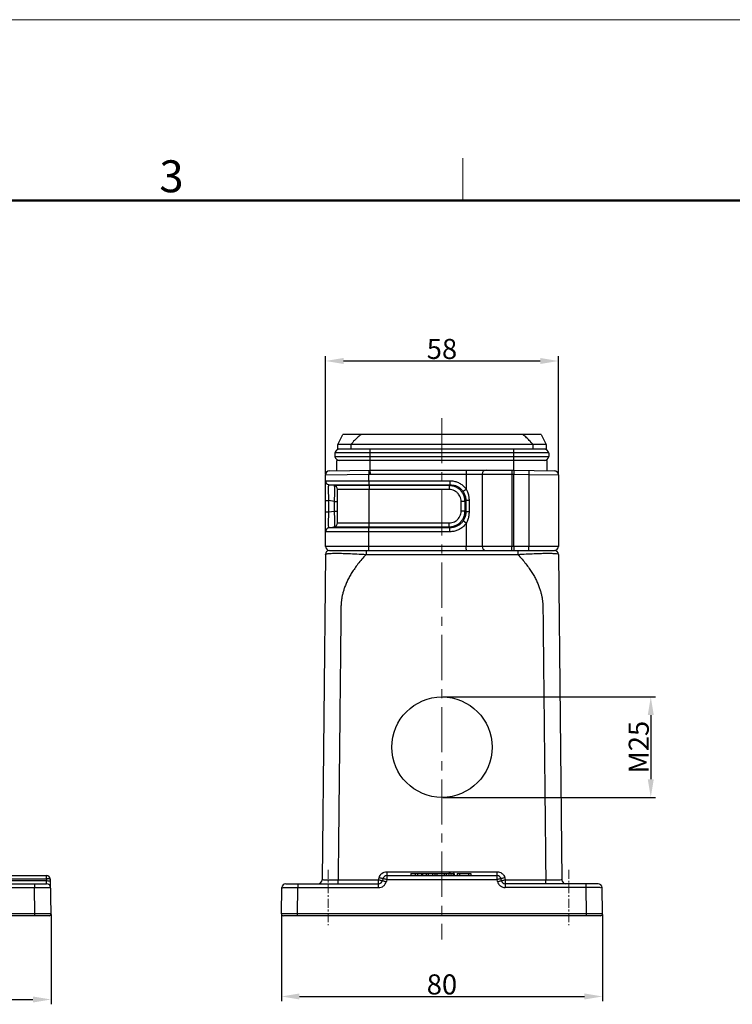
# Model space of a CAD drawing. Units: millimetres. Extents: x 1295 to 2186, y 588 to 1218.
# Drawn here: x 1630 to 1808, y 973 to 1218 of the extents above; entities that cross this region are included whole.
import ezdxf

# ---------------------------------------------------------------- set-up
doc = ezdxf.new("R2010")
doc.units = ezdxf.units.MM
doc.header["$LTSCALE"] = 3
doc.header["$PDMODE"] = 3
doc.header["$PDSIZE"] = 8
doc.linetypes.add('CENTER', pattern=[0.6, 0.375, -0.075, 0.075, -0.075])
doc.layers.get('0').update_dxf_attribs({"linetype": 'CONTINUOUS', "lineweight": 30})
doc.layers.get('Defpoints').update_dxf_attribs({"linetype": 'CONTINUOUS'})
for name, color, linetype, lineweight in [('Cen', 1, 'CENTER', 15), ('Dim', 3, 'CONTINUOUS', 15), ('图框', 7, 'CONTINUOUS', 20)]:
    doc.layers.add(name, color=color, linetype=linetype, lineweight=lineweight)
doc.styles.add('Romans字体', font='romans.shx', dxfattribs={"width": 0.75})
doc.dimstyles.new('01', dxfattribs={"dimtxt": 5, "dimasz": 4.5, "dimexe": 1.2, "dimexo": 0.2, "dimgap": 0.5, "dimtad": 1, "dimdsep": 46, "dimtxsty": 'Romans字体', "dimcen": 0, "dimclrd": 1, "dimclre": 6, "dimclrt": 4, "dimazin": 2, "dimtfac": 1, "dimtofl": 0, "dimtmove": 0, "dimatfit": 3, "dimfxl": 1, "dimtolj": 1, "dimtzin": 0, "dimarcsym": 0})

# ---------------------------------------------------------------- blocks, each defined once
blk = doc.blocks.new('A4图框-NEW')
at = {"layer": '图框', "color": 1, "lineweight": 18}
blk.add_line((833.413, 690.535), (1130.412, 690.535), dxfattribs=at)
at = {"layer": '图框', "color": 6}
blk.add_line((982.018, 679.035), (982.018, 675.535), dxfattribs=at)
at = {"layer": '图框', "lineweight": 50}
blk.add_line((836.913, 675.535), (1126.929, 675.535), dxfattribs=at)
at = {"layer": '图框', "color": 6, "insert": (956.83, 678.86), "char_height": 2.652, "width": 2.55791, "attachment_point": 1, "style": 'Romans字体'}
blk.add_mtext('3', dxfattribs=at)
blk = doc.blocks.new('*D67')
at = {"layer": 'Defpoints', "color": 0, "transparency": 16777216}
for p in [(1449.09, 995.7), (1638.07, 995.7), (1638.07, 974.35)]:
    blk.add_point(p, dxfattribs=at)
at = {"layer": 'Dim', "color": 6, "lineweight": -2, "transparency": 16777216}
for p, q in [((1449.09, 995.5), (1449.09, 973.15)), ((1638.07, 995.5), (1638.07, 973.15))]:
    blk.add_line(p, q, dxfattribs=at)
at = {"layer": 'Dim', "color": 1, "lineweight": -2, "transparency": 16777216}
blk.add_line((1453.59, 974.35), (1633.57, 974.35), dxfattribs=at)
at = {"layer": 'Dim', "color": 1, "transparency": 16777216}
for points in [[(1453.59, 975.1), (1453.59, 973.6), (1449.09, 974.35)], [(1633.57, 975.1), (1633.57, 973.6), (1638.07, 974.35)]]:
    blk.add_solid(points, dxfattribs=at)
at = {"layer": 'Dim', "color": 4, "transparency": 16777216, "insert": (1543.58, 977.35), "char_height": 5, "attachment_point": 5, "style": 'Romans字体'}
blk.add_mtext('\\A1;189', dxfattribs=at)
blk = doc.blocks.new('*D68')
at = {"layer": 'Defpoints', "color": 0, "transparency": 16777216}
for p in [(1695.44, 995.7), (1775.42, 995.7), (1775.42, 975.1)]:
    blk.add_point(p, dxfattribs=at)
at = {"layer": 'Dim', "color": 6, "lineweight": -2, "transparency": 16777216}
for p, q in [((1695.44, 995.5), (1695.44, 973.9)), ((1775.42, 995.5), (1775.42, 973.9))]:
    blk.add_line(p, q, dxfattribs=at)
at = {"layer": 'Dim', "color": 1, "lineweight": -2, "transparency": 16777216}
blk.add_line((1699.94, 975.1), (1770.92, 975.1), dxfattribs=at)
at = {"layer": 'Dim', "color": 1, "transparency": 16777216}
for points in [[(1699.94, 975.85), (1699.94, 974.35), (1695.44, 975.1)], [(1770.92, 975.85), (1770.92, 974.35), (1775.42, 975.1)]]:
    blk.add_solid(points, dxfattribs=at)
at = {"layer": 'Dim', "color": 4, "transparency": 16777216, "insert": (1735.43, 978.1), "char_height": 5, "attachment_point": 5, "style": 'Romans字体'}
blk.add_mtext('\\A1;80', dxfattribs=at)
blk = doc.blocks.new('*D72')
at = {"layer": 'Defpoints', "color": 0, "transparency": 16777216}
for p in [(1764.43, 1133.36), (1706.43, 1105.01), (1764.43, 1105.01)]:
    blk.add_point(p, dxfattribs=at)
at = {"layer": 'Dim', "color": 6, "lineweight": -2, "transparency": 16777216}
for p, q in [((1706.43, 1105.21), (1706.43, 1134.56)), ((1764.43, 1105.21), (1764.43, 1134.56))]:
    blk.add_line(p, q, dxfattribs=at)
at = {"layer": 'Dim', "color": 1, "lineweight": -2, "transparency": 16777216}
blk.add_line((1710.93, 1133.36), (1759.93, 1133.36), dxfattribs=at)
at = {"layer": 'Dim', "color": 1, "transparency": 16777216}
for points in [[(1710.93, 1134.11), (1710.93, 1132.61), (1706.43, 1133.36)], [(1759.93, 1134.11), (1759.93, 1132.61), (1764.43, 1133.36)]]:
    blk.add_solid(points, dxfattribs=at)
at = {"layer": 'Dim', "color": 4, "transparency": 16777216, "insert": (1735.43, 1136.36), "char_height": 5, "attachment_point": 5, "style": 'Romans字体'}
blk.add_mtext('\\A1;58', dxfattribs=at)
blk = doc.blocks.new('*D73')
at = {"layer": 'Defpoints', "color": 0, "transparency": 16777216}
for p in [(1735.43, 1049.69), (1735.43, 1024.69), (1787.44, 1024.69)]:
    blk.add_point(p, dxfattribs=at)
at = {"layer": 'Dim', "color": 6, "lineweight": -2, "transparency": 16777216}
for p, q in [((1735.63, 1049.69), (1788.64, 1049.69)), ((1735.63, 1024.69), (1788.64, 1024.69))]:
    blk.add_line(p, q, dxfattribs=at)
at = {"layer": 'Dim', "color": 1, "lineweight": -2, "transparency": 16777216}
blk.add_line((1787.44, 1045.19), (1787.44, 1029.19), dxfattribs=at)
at = {"layer": 'Dim', "color": 1, "transparency": 16777216}
for points in [[(1786.69, 1045.19), (1788.19, 1045.19), (1787.44, 1049.69)], [(1786.69, 1029.19), (1788.19, 1029.19), (1787.44, 1024.69)]]:
    blk.add_solid(points, dxfattribs=at)
at = {"layer": 'Dim', "color": 4, "transparency": 16777216, "insert": (1784.44, 1037.19), "char_height": 5, "attachment_point": 5, "rotation": 90, "style": 'Romans字体'}
blk.add_mtext('\\A1;M25', dxfattribs=at)

msp = doc.modelspace()

# ---------------------------------------------------------------- linework, layer by layer
at = {"lineweight": 30}
for p, q in [((1709.47, 1112.588), (1710.73, 1115.088)), ((1760.13, 1115.088), (1710.73, 1115.088)), ((1760.13, 1115.088), (1761.39, 1112.588)), ((1709.47, 1111.388), (1709.47, 1112.588)), ((1761.39, 1112.588), (1709.47, 1112.588)), ((1712.764, 1111.388), (1709.47, 1111.388)), ((1759.83, 1111.394), (1711.03, 1111.394)), ((1712.764, 1112.588), (1712.764, 1111.388)), ((1717.53, 1106.188), (1717.53, 1111.394)), ((1753.33, 1106.188), (1753.33, 1111.394)), ((1758.096, 1112.588), (1758.096, 1111.388)), ((1761.39, 1111.388), (1758.096, 1111.388)), ((1761.39, 1112.588), (1761.39, 1111.388)), ((1762.068, 1110.489), (1708.792, 1110.489)), ((1762.068, 1109.498), (1708.792, 1109.498)), ((1709.28, 1106.044), (1709.28, 1108.588)), ((1761.58, 1108.588), (1709.28, 1108.588)), ((1761.58, 1108.588), (1761.58, 1106.044)), ((1707.413, 1106.011), (1717.53, 1106.188)), ((1717.53, 1106.188), (1753.33, 1106.188)), ((1753.33, 1106.188), (1763.448, 1106.011)), ((1706.43, 1105.011), (1717.238, 1105.183)), ((1706.43, 1087.188), (1706.43, 1105.011)), ((1706.43, 1103.535), (1737.416, 1103.535)), ((1717.238, 1105.183), (1717.522, 1105.188)), ((1717.238, 1103.535), (1717.238, 1105.183)), ((1717.522, 1105.188), (1753.33, 1105.188)), ((1741.5, 1105.188), (1741.5, 1101.384)), ((1745.43, 1105.188), (1745.43, 1087.188)), ((1752.799, 1105.188), (1752.799, 1087.188)), ((1753.33, 1105.188), (1757.061, 1105.123)), ((1753.33, 1087.188), (1753.33, 1105.188)), ((1757.061, 1105.123), (1757.061, 1087.188)), ((1757.061, 1105.123), (1764.43, 1105.011)), ((1764.43, 1105.011), (1764.43, 1087.188)), ((1708.595, 1102.327), (1707.266, 1102.548)), ((1707.266, 1102.548), (1737.43, 1102.548)), ((1737.232, 1102.327), (1708.595, 1102.327)), ((1709.43, 1093.035), (1709.43, 1101.341)), ((1737.247, 1101.341), (1709.43, 1101.341)), ((1717.276, 1102.327), (1717.253, 1102.548)), ((1717.291, 1093.035), (1717.291, 1101.341)), ((1737.43, 1102.548), (1737.232, 1102.327)), ((1741.5, 1101.384), (1740.707, 1100.838)), ((1706.43, 1098.603), (1707.266, 1098.603)), ((1707.266, 1095.773), (1707.266, 1098.603)), ((1708.595, 1098.381), (1707.266, 1098.603)), ((1741.387, 1098.615), (1741.177, 1098.381)), ((1742.187, 1098.615), (1741.387, 1098.615)), ((1741.387, 1098.615), (1741.387, 1095.76)), ((1742.187, 1098.615), (1742.187, 1095.76)), ((1708.595, 1098.381), (1708.595, 1095.994)), ((1708.595, 1098.381), (1709.43, 1098.381)), ((1741.177, 1098.381), (1740.206, 1098.381)), ((1740.206, 1095.994), (1740.206, 1098.381)), ((1741.177, 1095.994), (1741.177, 1098.381)), ((1706.43, 1095.773), (1707.266, 1095.773)), ((1707.266, 1095.773), (1708.595, 1095.994)), ((1708.595, 1095.994), (1709.43, 1095.994)), ((1741.177, 1095.994), (1740.206, 1095.994)), ((1741.177, 1095.994), (1741.387, 1095.76)), ((1742.187, 1095.76), (1741.387, 1095.76)), ((1707.266, 1091.827), (1708.595, 1092.048)), ((1737.43, 1091.827), (1707.266, 1091.827)), ((1708.595, 1092.048), (1737.232, 1092.048)), ((1709.43, 1093.035), (1737.247, 1093.035)), ((1717.253, 1091.827), (1717.276, 1092.048)), ((1737.232, 1092.048), (1737.43, 1091.827)), ((1741.5, 1092.991), (1740.707, 1093.537)), ((1741.5, 1092.991), (1741.5, 1087.188)), ((1737.416, 1090.841), (1706.43, 1090.841)), ((1717.238, 1087.188), (1717.238, 1090.841)), ((1764.43, 1087.188), (1706.43, 1087.188)), ((1753.33, 1087.188), (1753.33, 1086.188)), ((1706.42, 1085.198), (1705.572, 1004.177)), ((1707.42, 1086.188), (1763.43, 1086.188)), ((1716.567, 1086.188), (1716.567, 1085.198)), ((1716.571, 1085.198), (1754.29, 1085.198)), ((1754.29, 1086.188), (1754.29, 1085.198)), ((1764.441, 1085.198), (1765.289, 1004.177)), ((1721.711, 1006.177), (1749.15, 1006.177)), ((1721.711, 1006.177), (1721.711, 1004.205)), ((1749.15, 1004.205), (1749.15, 1006.177)), ((1696.553, 1003.188), (1719.65, 1003.188)), ((1699.552, 1003.188), (1699.552, 1002.205)), ((1709.571, 1004.177), (1719.65, 1004.177)), ((1709.571, 1003.188), (1709.571, 1004.177)), ((1719.65, 1004.177), (1719.771, 1004.662)), ((1719.65, 1002.205), (1719.65, 1004.177)), ((1720.741, 1004.43), (1720.62, 1003.945)), ((1721.711, 1004.205), (1721.59, 1003.72)), ((1721.711, 1005.188), (1749.15, 1005.188)), ((1721.711, 1004.205), (1749.15, 1004.205)), ((1749.271, 1003.72), (1749.15, 1004.205)), ((1750.241, 1003.945), (1750.12, 1004.43)), ((1751.09, 1004.662), (1751.211, 1004.177)), ((1751.211, 1004.177), (1761.289, 1004.177)), ((1751.211, 1004.177), (1751.211, 1002.205)), ((1774.308, 1003.188), (1751.211, 1003.188)), ((1761.289, 1003.188), (1761.289, 1004.177)), ((1771.308, 1002.205), (1771.308, 1003.188)), ((1695.439, 995.696), (1695.553, 1002.205)), ((1699.439, 995.696), (1699.552, 1002.205)), ((1699.552, 1002.205), (1719.65, 1002.205)), ((1771.308, 1002.205), (1751.211, 1002.205)), ((1771.422, 995.696), (1771.308, 1002.205)), ((1775.421, 995.696), (1775.308, 1002.205)), ((1771.422, 995.696), (1699.439, 995.696)), ((1699.439, 995.188), (1699.439, 995.696)), ((1771.422, 995.188), (1771.422, 995.696)), ((1774.922, 995.188), (1695.939, 995.188))]:
    msp.add_line(p, q, dxfattribs=at)
at = {"color": 7, "linetype": 'Continuous'}
for p, q in [((1727.65, 1005.688), (1727.65, 1005.188)), ((1728.799, 1005.688), (1728.799, 1005.188)), ((1729.383, 1005.688), (1729.383, 1005.188)), ((1730.302, 1005.688), (1730.302, 1005.188)), ((1730.429, 1005.688), (1730.429, 1005.188)), ((1730.566, 1005.688), (1730.566, 1005.188)), ((1731.477, 1005.688), (1731.477, 1005.188)), ((1732.03, 1005.688), (1732.03, 1005.188)), ((1733.052, 1005.688), (1733.052, 1005.188)), ((1733.66, 1005.688), (1733.66, 1005.188)), ((1734.136, 1005.688), (1734.136, 1005.188)), ((1735.947, 1005.688), (1735.947, 1005.188)), ((1736.452, 1005.688), (1736.452, 1005.188)), ((1737.105, 1005.688), (1737.105, 1005.188)), ((1737.598, 1005.688), (1737.151, 1005.688)), ((1737.66, 1005.688), (1737.66, 1005.188)), ((1738.233, 1005.688), (1738.233, 1005.188)), ((1738.451, 1005.688), (1738.284, 1005.688)), ((1738.451, 1005.688), (1738.451, 1005.188)), ((1739.237, 1005.688), (1739.237, 1005.188)), ((1739.787, 1005.688), (1739.787, 1005.188)), ((1742.061, 1005.688), (1742.061, 1005.188)), ((1742.65, 1005.688), (1742.65, 1005.188)), ((1600.623, 1003.188), (1636.955, 1003.188)), ((1610.015, 1005.188), (1636.92, 1005.188)), ((1610.031, 1004.43), (1636.92, 1004.43)), ((1610.036, 1003.945), (1636.929, 1003.945)), ((1633.955, 1003.188), (1633.955, 1002.205)), ((1636.92, 1004.43), (1636.92, 1005.188)), ((1636.92, 1004.43), (1636.929, 1003.945)), ((1636.955, 1003.188), (1636.929, 1003.945)), ((1638.068, 995.696), (1637.92, 1004.205)), ((1609.885, 1002.205), (1633.955, 1002.205)), ((1634.069, 995.696), (1633.955, 1002.205)), ((1633.955, 1002.205), (1637.955, 1002.205)), ((1634.069, 995.696), (1609.838, 995.696)), ((1634.069, 995.188), (1634.069, 995.696)), ((1638.068, 995.696), (1634.069, 995.696)), ((1637.568, 995.188), (1597.677, 995.188))]:
    msp.add_line(p, q, dxfattribs=at)
at = {"lineweight": 30}
msp.add_circle((1735.43, 1037.188), 12.5, dxfattribs=at)
for centre, radius, start, end in [((1709.955, 1110.194), 1.2, 92.81742, 165.74997), ((1760.905, 1110.194), 1.2, 14.25003, 87.18258), ((1710.743, 1109.994), 2.012, 165.74997, 194.25003), ((1709.955, 1109.794), 1.2, 194.25003, 270), ((1760.905, 1109.794), 1.2, 270, 345.74997), ((1760.118, 1109.994), 2.012, 345.74997, 14.25003), ((1707.43, 1105.011), 1, 91, 180), ((1746.43, 1105.188), 1, 90, 180), ((1763.43, 1105.011), 1, 359.99997, 88.9984), ((1707.43, 1103.535), 1, 180, 260.53768), ((1708.43, 1101.341), 1, 0, 80.53768), ((1707.43, 1090.841), 1, 99.46232, 180), ((1708.43, 1093.035), 1, 279.46232, 0), ((1707.43, 1087.188), 1, 180, 270), ((1746.43, 1087.188), 1, 180, 270), ((1763.43, 1087.188), 1, 270, 0), ((1707.42, 1085.188), 1, 89.99715, 179.39997), ((1763.441, 1085.188), 1, 0.6, 90), ((1696.553, 1002.188), 1, 90, 179), ((1704.572, 1004.188), 1, 269.99261, 359.39992), ((1719.65, 1004.188), 1, 270.00476, 345.94204), ((1721.711, 1004.188), 1, 90, 165.96376), ((1749.15, 1004.188), 1, 14.03624, 90), ((1751.211, 1004.188), 1, 194.05796, 269.99524), ((1766.289, 1004.188), 1, 180.6, 270), ((1774.308, 1002.188), 1, 0.99994, 89.99643), ((1695.939, 995.688), 0.5, 179, 269.99996), ((1774.921, 995.688), 0.5, 270.01012, 0.99982)]:
    msp.add_arc(centre, radius, start, end, dxfattribs=at)
at = {"color": 7, "linetype": 'Continuous'}
for centre, radius, start, end in [((1636.92, 1004.188), 1, 1, 90), ((1636.955, 1002.188), 1, 1, 90), ((1637.568, 995.688), 0.5, 270.01012, 0.99982)]:
    msp.add_arc(centre, radius, start, end, dxfattribs=at)
at = {"lineweight": 30}
for points, knots in [([(1715.463, 1115.088), (1715.15, 1114.896), (1714.524, 1114.43), (1713.631, 1113.581), (1713.056, 1112.935), (1712.764, 1112.588)], [0, 0, 0, 0, 1.1019572, 2.330725, 3.6920773, 3.6920773, 3.6920773, 3.6920773]), ([(1758.096, 1112.588), (1757.804, 1112.935), (1757.23, 1113.581), (1756.337, 1114.429), (1755.711, 1114.896), (1755.398, 1115.088)], [0, 0, 0, 0, 1.3609279, 2.589835, 3.6920769, 3.6920769, 3.6920769, 3.6920769]), ([(1717.238, 1106.183), (1717.213, 1106.182), (1717.261, 1106.026), (1717.214, 1105.873), (1717.239, 1105.538), (1717.236, 1105.31), (1717.238, 1105.183)], [0, 0, 0, 0, 0.0763837, 0.2931518, 0.6174939, 1.0000861, 1.0000861, 1.0000861, 1.0000861]), ([(1717.53, 1106.188), (1717.505, 1106.188), (1717.55, 1106.031), (1717.501, 1105.878), (1717.52, 1105.543), (1717.513, 1105.315), (1717.513, 1105.188)], [0, 0, 0, 0, 0.0764129, 0.2932596, 0.617705, 1.0003907, 1.0003907, 1.0003907, 1.0003907]), ([(1741.518, 1106.188), (1741.501, 1106.188), (1741.528, 1106.086), (1741.496, 1105.984), (1741.507, 1105.751), (1741.499, 1105.489), (1741.5, 1105.291), (1741.5, 1105.188)], [0, 0, 0, 0, 0.0492396, 0.1913625, 0.4126283, 0.6914077, 1.0004254, 1.0004254, 1.0004254, 1.0004254]), ([(1752.817, 1106.188), (1752.801, 1106.188), (1752.827, 1106.086), (1752.795, 1105.984), (1752.807, 1105.751), (1752.799, 1105.489), (1752.799, 1105.291), (1752.799, 1105.188)], [0, 0, 0, 0, 0.0492397, 0.1913625, 0.412628, 0.6914072, 1.0004254, 1.0004254, 1.0004254, 1.0004254]), ([(1753.33, 1106.188), (1753.356, 1106.187), (1753.308, 1106.031), (1753.355, 1105.878), (1753.329, 1105.543), (1753.333, 1105.315), (1753.33, 1105.188)], [0, 0, 0, 0, 0.0763836, 0.2931517, 0.6174937, 1.0000859, 1.0000859, 1.0000859, 1.0000859]), ([(1757.061, 1106.123), (1757.087, 1106.122), (1757.039, 1105.966), (1757.085, 1105.813), (1757.06, 1105.478), (1757.063, 1105.25), (1757.061, 1105.123)], [0, 0, 0, 0, 0.0763803, 0.2931442, 0.6174874, 1.0000861, 1.0000861, 1.0000861, 1.0000861]), ([(1717.238, 1103.535), (1717.238, 1103.42), (1717.239, 1103.205), (1717.241, 1102.915), (1717.247, 1102.701), (1717.249, 1102.587), (1717.253, 1102.548)], [0, 0, 0, 0, 0.34422543, 0.64639214, 0.86958968, 0.98660198, 0.98660198, 0.98660198, 0.98660198]), ([(1737.416, 1103.535), (1737.416, 1103.42), (1737.417, 1103.205), (1737.419, 1102.915), (1737.424, 1102.701), (1737.426, 1102.587), (1737.431, 1102.548)], [0, 0, 0, 0, 0.34423597, 0.64640268, 0.86959427, 0.98660197, 0.98660197, 0.98660197, 0.98660197]), ([(1737.416, 1103.535), (1737.74, 1103.535), (1738.388, 1103.472), (1739.319, 1103.194), (1740.174, 1102.741), (1740.917, 1102.136), (1741.324, 1101.645), (1741.5, 1101.384)], [0, 0, 0, 0, 0.9714191, 1.9394524, 2.8978187, 3.8539676, 4.7972383, 4.7972383, 4.7972383, 4.7972383]), ([(1707.266, 1098.603), (1707.254, 1098.9), (1707.234, 1099.479), (1707.213, 1100.304), (1707.2, 1101.046), (1707.204, 1101.638), (1707.2, 1102.137), (1707.239, 1102.345), (1707.234, 1102.554), (1707.266, 1102.548)], [0, 0, 0, 0, 0.8936665, 1.7358874, 2.4812484, 3.1006613, 3.5650337, 3.8540247, 3.9526149, 3.9526149, 3.9526149, 3.9526149]), ([(1708.595, 1102.327), (1708.63, 1102.321), (1708.617, 1102.127), (1708.663, 1101.891), (1708.656, 1101.401), (1708.661, 1100.801), (1708.648, 1100.065), (1708.627, 1099.247), (1708.606, 1098.675), (1708.595, 1098.381)], [0, 0, 0, 0, 0.1086972, 0.4037473, 0.8726057, 1.4930968, 2.2366325, 3.0691996, 3.9519506, 3.9519506, 3.9519506, 3.9519506]), ([(1717.276, 1102.327), (1717.28, 1102.288), (1717.283, 1102.175), (1717.288, 1101.961), (1717.29, 1101.671), (1717.291, 1101.455), (1717.291, 1101.341)], [0, 0, 0, 0, 0.11701228, 0.34020984, 0.64237657, 0.98660198, 0.98660198, 0.98660198, 0.98660198]), ([(1737.232, 1102.327), (1737.236, 1102.288), (1737.239, 1102.175), (1737.244, 1101.961), (1737.246, 1101.671), (1737.247, 1101.455), (1737.247, 1101.341)], [0, 0, 0, 0, 0.11701229, 0.34020984, 0.64237655, 0.98660198, 0.98660198, 0.98660198, 0.98660198]), ([(1741.177, 1098.381), (1741.175, 1098.677), (1741.106, 1099.27), (1740.81, 1100.109), (1740.337, 1100.86), (1739.711, 1101.486), (1738.961, 1101.959), (1738.121, 1102.255), (1737.529, 1102.325), (1737.232, 1102.327)], [0, 0, 0, 0, 0.8882628, 1.7708996, 2.6496388, 3.5270782, 4.4060297, 5.2890435, 6.1777767, 6.1777767, 6.1777767, 6.1777767]), ([(1740.206, 1098.381), (1740.206, 1098.604), (1740.157, 1099.049), (1739.937, 1099.682), (1739.584, 1100.248), (1739.113, 1100.719), (1738.547, 1101.072), (1737.915, 1101.291), (1737.469, 1101.341), (1737.247, 1101.341)], [0, 0, 0, 0, 0.6672595, 1.3318244, 1.9924512, 2.6517467, 3.3122564, 3.9766819, 4.6437574, 4.6437574, 4.6437574, 4.6437574]), ([(1737.43, 1102.548), (1737.691, 1102.55), (1738.212, 1102.503), (1738.96, 1102.284), (1739.645, 1101.925), (1740.241, 1101.441), (1740.566, 1101.048), (1740.707, 1100.838)], [0, 0, 0, 0, 0.7835457, 1.5579289, 2.323499, 3.0875329, 3.8446147, 3.8446147, 3.8446147, 3.8446147]), ([(1741.5, 1101.384), (1741.651, 1101.106), (1741.906, 1100.517), (1742.136, 1099.581), (1742.187, 1098.937), (1742.187, 1098.615)], [0, 0, 0, 0, 0.9501733, 1.9150012, 2.8791072, 2.8791072, 2.8791072, 2.8791072]), ([(1740.707, 1100.838), (1740.855, 1100.619), (1741.108, 1100.153), (1741.339, 1099.397), (1741.388, 1098.874), (1741.387, 1098.615)], [0, 0, 0, 0, 0.7945301, 1.5792936, 2.3561187, 2.3561187, 2.3561187, 2.3561187]), ([(1707.266, 1091.827), (1707.234, 1091.822), (1707.239, 1092.031), (1707.2, 1092.238), (1707.204, 1092.737), (1707.2, 1093.33), (1707.213, 1094.072), (1707.234, 1094.896), (1707.254, 1095.475), (1707.266, 1095.773)], [0, 0, 0, 0, 0.0985903, 0.3875812, 0.8519536, 1.4713665, 2.2167276, 3.0589485, 3.9526151, 3.9526151, 3.9526151, 3.9526151]), ([(1708.595, 1095.994), (1708.606, 1095.7), (1708.627, 1095.128), (1708.648, 1094.31), (1708.661, 1093.574), (1708.656, 1092.975), (1708.663, 1092.484), (1708.617, 1092.248), (1708.63, 1092.054), (1708.595, 1092.048)], [0, 0, 0, 0, 0.882751, 1.7153181, 2.4588538, 3.0793449, 3.5482033, 3.8432534, 3.9519506, 3.9519506, 3.9519506, 3.9519506]), ([(1737.232, 1092.048), (1737.529, 1092.05), (1738.121, 1092.12), (1738.961, 1092.417), (1739.711, 1092.89), (1740.337, 1093.516), (1740.81, 1094.266), (1741.106, 1095.106), (1741.175, 1095.698), (1741.177, 1095.994)], [0, 0, 0, 0, 0.8887332, 1.771747, 2.6506985, 3.5281379, 4.406877, 5.2895139, 6.1777767, 6.1777767, 6.1777767, 6.1777767]), ([(1737.247, 1093.035), (1737.469, 1093.035), (1737.915, 1093.084), (1738.547, 1093.303), (1739.113, 1093.657), (1739.584, 1094.128), (1739.937, 1094.693), (1740.157, 1095.326), (1740.206, 1095.772), (1740.206, 1095.994)], [0, 0, 0, 0, 0.6670755, 1.331501, 1.9920108, 2.6513062, 3.311933, 3.9764979, 4.6437574, 4.6437574, 4.6437574, 4.6437574]), ([(1741.387, 1095.76), (1741.388, 1095.502), (1741.34, 1094.98), (1741.109, 1094.224), (1740.855, 1093.757), (1740.707, 1093.537)], [0, 0, 0, 0, 0.7754557, 1.5600115, 2.3561179, 2.3561179, 2.3561179, 2.3561179]), ([(1742.187, 1095.76), (1742.187, 1095.439), (1742.136, 1094.796), (1741.907, 1093.86), (1741.651, 1093.27), (1741.5, 1092.991)], [0, 0, 0, 0, 0.9624401, 1.9270463, 2.8791067, 2.8791067, 2.8791067, 2.8791067]), ([(1717.238, 1090.841), (1717.238, 1090.955), (1717.239, 1091.171), (1717.241, 1091.461), (1717.247, 1091.675), (1717.249, 1091.788), (1717.253, 1091.827)], [0, 0, 0, 0, 0.34422541, 0.64639214, 0.86958969, 0.98660198, 0.98660198, 0.98660198, 0.98660198]), ([(1717.276, 1092.048), (1717.28, 1092.087), (1717.283, 1092.201), (1717.288, 1092.415), (1717.29, 1092.705), (1717.291, 1092.92), (1717.291, 1093.035)], [0, 0, 0, 0, 0.11701229, 0.34020984, 0.64237655, 0.98660198, 0.98660198, 0.98660198, 0.98660198]), ([(1737.232, 1092.048), (1737.236, 1092.087), (1737.239, 1092.201), (1737.244, 1092.415), (1737.246, 1092.705), (1737.247, 1092.92), (1737.247, 1093.035)], [0, 0, 0, 0, 0.11701604, 0.34021824, 0.64238478, 0.98660201, 0.98660201, 0.98660201, 0.98660201]), ([(1741.5, 1092.991), (1741.324, 1092.731), (1740.917, 1092.239), (1740.174, 1091.634), (1739.319, 1091.182), (1738.388, 1090.903), (1737.74, 1090.841), (1737.416, 1090.841)], [0, 0, 0, 0, 0.9432707, 1.8994195, 2.8577859, 3.8258191, 4.7972383, 4.7972383, 4.7972383, 4.7972383]), ([(1737.416, 1090.841), (1737.416, 1090.955), (1737.417, 1091.171), (1737.419, 1091.461), (1737.424, 1091.675), (1737.426, 1091.788), (1737.431, 1091.827)], [0, 0, 0, 0, 0.34422543, 0.64639213, 0.86958968, 0.98660198, 0.98660198, 0.98660198, 0.98660198]), ([(1740.707, 1093.537), (1740.566, 1093.328), (1740.241, 1092.934), (1739.645, 1092.451), (1738.96, 1092.092), (1738.212, 1091.872), (1737.691, 1091.825), (1737.43, 1091.827)], [0, 0, 0, 0, 0.7570818, 1.5211156, 2.2866857, 3.061069, 3.8446151, 3.8446151, 3.8446151, 3.8446151]), ([(1717.256, 1086.188), (1717.239, 1086.188), (1717.266, 1086.29), (1717.234, 1086.392), (1717.245, 1086.624), (1717.237, 1086.887), (1717.238, 1087.085), (1717.238, 1087.188)], [0, 0, 0, 0, 0.0492397, 0.1913625, 0.412628, 0.6914073, 1.0004254, 1.0004254, 1.0004254, 1.0004254]), ([(1741.518, 1086.188), (1741.501, 1086.188), (1741.528, 1086.29), (1741.496, 1086.392), (1741.507, 1086.624), (1741.499, 1086.887), (1741.5, 1087.085), (1741.5, 1087.188)], [0, 0, 0, 0, 0.0492397, 0.1913625, 0.412628, 0.6914073, 1.0004254, 1.0004254, 1.0004254, 1.0004254]), ([(1752.817, 1086.188), (1752.801, 1086.188), (1752.827, 1086.29), (1752.795, 1086.392), (1752.807, 1086.624), (1752.799, 1086.887), (1752.799, 1087.085), (1752.799, 1087.188)], [0, 0, 0, 0, 0.0492397, 0.1913625, 0.412628, 0.6914073, 1.0004254, 1.0004254, 1.0004254, 1.0004254]), ([(1757.044, 1086.188), (1757.06, 1086.188), (1757.033, 1086.29), (1757.066, 1086.392), (1757.054, 1086.624), (1757.062, 1086.887), (1757.061, 1087.085), (1757.061, 1087.188)], [0, 0, 0, 0, 0.0492397, 0.1913625, 0.412628, 0.6914073, 1.0004254, 1.0004254, 1.0004254, 1.0004254]), ([(1706.42, 1085.198), (1706.421, 1085.259), (1706.7, 1085.357), (1707.134, 1085.415), (1707.983, 1085.474), (1709.091, 1085.487), (1710.522, 1085.469), (1712.265, 1085.41), (1714.319, 1085.315), (1715.793, 1085.239), (1716.571, 1085.198)], [0, 0, 0, 0, 0.1816399, 0.6709287, 1.5004185, 2.6267367, 4.0380186, 5.7761543, 7.8672458, 10.2038514, 10.2038514, 10.2038514, 10.2038514]), ([(1716.571, 1085.198), (1716.193, 1084.801), (1715.49, 1084.026), (1714.536, 1082.864), (1713.718, 1081.759), (1713.017, 1080.702), (1712.416, 1079.68), (1711.9, 1078.682), (1711.464, 1077.704), (1711.108, 1076.758), (1710.829, 1075.859), (1710.616, 1075.007), (1710.459, 1074.181), (1710.348, 1073.354), (1710.285, 1072.496), (1710.276, 1071.583), (1710.268, 1070.595), (1710.255, 1069.519), (1710.244, 1068.352), (1710.23, 1067.094), (1710.216, 1065.746), (1710.201, 1064.301), (1710.185, 1062.753), (1710.167, 1061.095), (1710.149, 1059.317), (1710.129, 1057.411), (1710.107, 1055.366), (1710.084, 1053.172), (1710.06, 1050.818), (1710.033, 1048.292), (1710.005, 1045.583), (1709.974, 1042.674), (1709.942, 1039.547), (1709.906, 1036.183), (1709.869, 1032.561), (1709.828, 1028.662), (1709.784, 1024.463), (1709.736, 1019.935), (1709.685, 1015.044), (1709.63, 1009.751), (1709.591, 1006.084), (1709.571, 1004.177)], [0, 0, 0, 0, 1.643571, 3.1397656, 4.5067167, 5.7662119, 6.9424219, 8.0609174, 9.1362415, 10.1535023, 11.0913065, 11.9586534, 12.7873157, 13.611539, 14.4619197, 15.3659196, 16.3488005, 17.4251013, 18.5942249, 19.8517084, 21.1981949, 22.6401926, 24.1855133, 25.8416121, 27.6162754, 29.5188649, 31.5601273, 33.7508214, 36.1017026, 38.6234813, 41.3276814, 44.2302341, 47.3507441, 50.708907, 54.3243494, 58.2166037, 62.4058364, 66.9215711, 71.8006702, 77.0805783, 82.801768, 82.801768, 82.801768, 82.801768]), ([(1754.29, 1085.198), (1754.995, 1085.235), (1756.368, 1085.306), (1758.334, 1085.399), (1760.08, 1085.462), (1761.556, 1085.487), (1762.713, 1085.478), (1763.628, 1085.427), (1764.1, 1085.364), (1764.44, 1085.27), (1764.441, 1085.198)], [0, 0, 0, 0, 2.1171509, 4.1261422, 5.9008419, 7.3653858, 8.5356796, 9.4226982, 9.9863738, 10.2019115, 10.2019115, 10.2019115, 10.2019115]), ([(1754.29, 1085.198), (1754.667, 1084.801), (1755.371, 1084.026), (1756.325, 1082.864), (1757.143, 1081.759), (1757.843, 1080.702), (1758.445, 1079.68), (1758.96, 1078.682), (1759.396, 1077.704), (1759.753, 1076.758), (1760.032, 1075.859), (1760.245, 1075.007), (1760.402, 1074.181), (1760.512, 1073.354), (1760.575, 1072.496), (1760.585, 1071.583), (1760.593, 1070.595), (1760.606, 1069.519), (1760.617, 1068.352), (1760.631, 1067.094), (1760.645, 1065.746), (1760.66, 1064.301), (1760.676, 1062.753), (1760.693, 1061.095), (1760.712, 1059.317), (1760.732, 1057.411), (1760.753, 1055.366), (1760.776, 1053.172), (1760.801, 1050.818), (1760.827, 1048.292), (1760.856, 1045.583), (1760.886, 1042.674), (1760.919, 1039.547), (1760.954, 1036.183), (1760.992, 1032.561), (1761.033, 1028.662), (1761.077, 1024.463), (1761.124, 1019.936), (1761.176, 1015.044), (1761.231, 1009.751), (1761.269, 1006.084), (1761.289, 1004.177)], [0, 0, 0, 0, 1.6435774, 3.1397715, 4.5067223, 5.7662175, 6.9424271, 8.0609171, 9.1362367, 10.1535004, 11.0913124, 11.9586622, 12.7873231, 13.6115447, 14.4619243, 15.3659223, 16.3487953, 17.4250897, 18.5942137, 19.8516988, 21.1981867, 22.6401832, 24.1855024, 25.8415992, 27.6162595, 29.5188435, 31.5601005, 33.7507907, 36.1016703, 38.6234528, 41.3276644, 44.2302261, 47.350744, 50.7089092, 54.3243444, 58.2165799, 62.4057861, 66.9214807, 71.8005689, 77.0805309, 82.8017813, 82.8017813, 82.8017813, 82.8017813]), ([(1719.771, 1004.662), (1719.824, 1004.875), (1720.003, 1005.288), (1720.457, 1005.782), (1721.048, 1006.103), (1721.491, 1006.177), (1721.711, 1006.177)], [0, 0, 0, 0, 0.658968, 1.3194084, 1.9792461, 2.6395107, 2.6395107, 2.6395107, 2.6395107]), ([(1749.15, 1006.177), (1749.369, 1006.177), (1749.813, 1006.103), (1750.403, 1005.783), (1750.857, 1005.288), (1751.037, 1004.876), (1751.09, 1004.662)], [0, 0, 0, 0, 0.6590576, 1.3194455, 1.9792466, 2.63951, 2.63951, 2.63951, 2.63951]), ([(1705.572, 1004.177), (1705.571, 1004.144), (1705.785, 1004.22), (1705.999, 1004.146), (1706.51, 1004.185), (1707.115, 1004.169), (1707.867, 1004.175), (1708.696, 1004.175), (1709.275, 1004.176), (1709.571, 1004.177)], [0, 0, 0, 0, 0.100424, 0.3966689, 0.8732784, 1.5064576, 2.2648452, 3.1099712, 3.9999761, 3.9999761, 3.9999761, 3.9999761]), ([(1719.65, 1004.177), (1719.773, 1004.146), (1719.996, 1004.098), (1720.315, 1003.995), (1720.474, 1004.008), (1720.614, 1003.921), (1720.62, 1003.945)], [0, 0, 0, 0, 0.38190359, 0.70547268, 0.92161593, 0.99759283, 0.99759283, 0.99759283, 0.99759283]), ([(1719.65, 1002.205), (1719.869, 1002.205), (1720.312, 1002.279), (1720.903, 1002.599), (1721.357, 1003.094), (1721.537, 1003.507), (1721.59, 1003.72)], [0, 0, 0, 0, 0.6590275, 1.3194012, 1.9792127, 2.63951, 2.63951, 2.63951, 2.63951]), ([(1720.741, 1004.43), (1720.735, 1004.406), (1720.595, 1004.493), (1720.436, 1004.48), (1720.117, 1004.583), (1719.894, 1004.631), (1719.771, 1004.662)], [0, 0, 0, 0, 0.0759769, 0.29212016, 0.61568926, 0.99759283, 0.99759283, 0.99759283, 0.99759283]), ([(1720.62, 1003.945), (1720.626, 1003.97), (1720.767, 1003.888), (1720.925, 1003.899), (1721.244, 1003.799), (1721.467, 1003.751), (1721.59, 1003.72)], [0, 0, 0, 0, 0.07599113, 0.29174278, 0.61475102, 0.99613536, 0.99613536, 0.99613536, 0.99613536]), ([(1721.711, 1004.205), (1721.588, 1004.236), (1721.366, 1004.284), (1721.047, 1004.384), (1720.888, 1004.373), (1720.747, 1004.455), (1720.741, 1004.43)], [0, 0, 0, 0, 0.38138389, 0.70439206, 0.92014401, 0.99613536, 0.99613536, 0.99613536, 0.99613536]), ([(1750.12, 1004.43), (1750.114, 1004.454), (1749.974, 1004.374), (1749.816, 1004.384), (1749.496, 1004.284), (1749.273, 1004.236), (1749.15, 1004.205)], [0, 0, 0, 0, 0.07452298, 0.28981456, 0.6133039, 0.99613666, 0.99613666, 0.99613666, 0.99613666]), ([(1749.271, 1003.72), (1749.394, 1003.751), (1749.616, 1003.799), (1749.935, 1003.899), (1750.094, 1003.888), (1750.235, 1003.97), (1750.241, 1003.945)], [0, 0, 0, 0, 0.38138388, 0.70439205, 0.92014401, 0.99613536, 0.99613536, 0.99613536, 0.99613536]), ([(1749.271, 1003.72), (1749.324, 1003.507), (1749.503, 1003.095), (1749.957, 1002.6), (1750.548, 1002.279), (1750.991, 1002.205), (1751.211, 1002.205)], [0, 0, 0, 0, 0.6590016, 1.3194525, 1.9792758, 2.6395106, 2.6395106, 2.6395106, 2.6395106]), ([(1751.09, 1004.662), (1750.966, 1004.631), (1750.744, 1004.583), (1750.425, 1004.48), (1750.266, 1004.493), (1750.126, 1004.406), (1750.12, 1004.43)], [0, 0, 0, 0, 0.38190403, 0.7054732, 0.92161614, 0.99759283, 0.99759283, 0.99759283, 0.99759283]), ([(1750.241, 1003.945), (1750.247, 1003.921), (1750.386, 1004.008), (1750.545, 1003.995), (1750.864, 1004.098), (1751.087, 1004.146), (1751.211, 1004.177)], [0, 0, 0, 0, 0.07448886, 0.29016163, 0.6142129, 0.99759332, 0.99759332, 0.99759332, 0.99759332]), ([(1761.289, 1004.177), (1761.586, 1004.176), (1762.166, 1004.175), (1762.995, 1004.175), (1763.747, 1004.169), (1764.352, 1004.185), (1764.862, 1004.146), (1765.077, 1004.22), (1765.289, 1004.144), (1765.289, 1004.177)], [0, 0, 0, 0, 0.8907895, 1.736809, 2.4948426, 3.1277348, 3.604067, 3.899659, 3.9998825, 3.9998825, 3.9998825, 3.9998825]), ([(1695.553, 1002.205), (1695.554, 1002.239), (1695.764, 1002.166), (1695.981, 1002.238), (1696.49, 1002.201), (1697.096, 1002.217), (1697.847, 1002.21), (1698.677, 1002.209), (1699.256, 1002.206), (1699.552, 1002.205)], [0, 0, 0, 0, 0.1003925, 0.396221, 0.8726885, 1.505907, 2.2641724, 3.1094776, 3.9994722, 3.9994722, 3.9994722, 3.9994722]), ([(1775.308, 1002.205), (1775.305, 1002.251), (1775.024, 1002.151), (1774.73, 1002.248), (1774.057, 1002.197), (1773.268, 1002.217), (1772.318, 1002.207), (1771.654, 1002.207), (1771.308, 1002.205)], [0, 0, 0, 0, 0.1364004, 0.5359686, 1.1715111, 1.9997495, 2.9642912, 3.9994663, 3.9994663, 3.9994663, 3.9994663]), ([(1699.439, 995.696), (1699.142, 995.697), (1698.563, 995.699), (1697.734, 995.698), (1696.982, 995.704), (1696.376, 995.688), (1695.868, 995.728), (1695.649, 995.653), (1695.441, 995.73), (1695.439, 995.696)], [0, 0, 0, 0, 0.8899995, 1.735302, 2.4936768, 3.1267884, 3.6033246, 3.8990941, 3.9994112, 3.9994112, 3.9994112, 3.9994112]), ([(1775.421, 995.696), (1775.421, 995.73), (1775.21, 995.653), (1774.993, 995.728), (1774.484, 995.688), (1773.878, 995.704), (1773.127, 995.698), (1772.298, 995.699), (1771.719, 995.697), (1771.422, 995.696)], [0, 0, 0, 0, 0.1003118, 0.3960951, 0.8726172, 1.5057274, 2.2641267, 3.1093885, 3.9994112, 3.9994112, 3.9994112, 3.9994112])]:
    msp.add_open_spline(points, degree=3, knots=knots, dxfattribs=at)
at = {"color": 7, "linetype": 'Continuous'}
for points in [[(1727.65, 1005.688), (1728.033, 1005.688), (1728.416, 1005.688), (1728.799, 1005.688)], [(1728.799, 1005.688), (1728.993, 1005.688), (1729.188, 1005.688), (1729.383, 1005.688)], [(1729.383, 1005.688), (1729.69, 1005.688), (1729.996, 1005.688), (1730.302, 1005.688)], [(1730.302, 1005.688), (1730.342, 1005.688), (1730.384, 1005.688), (1730.429, 1005.688)], [(1730.429, 1005.688), (1730.443, 1005.688), (1730.488, 1005.688), (1730.566, 1005.688)], [(1730.566, 1005.688), (1730.87, 1005.688), (1731.173, 1005.688), (1731.477, 1005.688)], [(1731.477, 1005.688), (1731.662, 1005.688), (1731.846, 1005.688), (1732.03, 1005.688)], [(1732.03, 1005.688), (1732.371, 1005.688), (1732.711, 1005.688), (1733.052, 1005.688)], [(1733.052, 1005.688), (1733.255, 1005.688), (1733.457, 1005.688), (1733.66, 1005.688)], [(1733.66, 1005.688), (1733.819, 1005.688), (1733.978, 1005.688), (1734.136, 1005.688)], [(1734.136, 1005.688), (1734.74, 1005.688), (1735.343, 1005.688), (1735.947, 1005.688)], [(1735.947, 1005.688), (1736.115, 1005.688), (1736.284, 1005.688), (1736.452, 1005.688)], [(1736.452, 1005.688), (1736.669, 1005.688), (1736.887, 1005.688), (1737.105, 1005.688)], [(1737.66, 1005.688), (1737.851, 1005.688), (1738.042, 1005.688), (1738.233, 1005.688)], [(1739.237, 1005.688), (1739.42, 1005.688), (1739.604, 1005.688), (1739.787, 1005.688)], [(1739.787, 1005.688), (1740.545, 1005.688), (1741.303, 1005.688), (1742.061, 1005.688)], [(1742.061, 1005.688), (1742.257, 1005.688), (1742.453, 1005.688), (1742.65, 1005.688)]]:
    msp.add_open_spline(points, degree=3, dxfattribs=at)
for points, knots in [([(1637.92, 1004.205), (1637.919, 1004.245), (1637.807, 1004.33), (1637.48, 1004.41), (1637.156, 1004.434), (1636.92, 1004.43)], [0, 0, 0, 0, 0.1131268, 0.3302669, 1, 1, 1, 1]), ([(1636.929, 1003.945), (1637.164, 1003.949), (1637.488, 1003.925), (1637.815, 1003.845), (1637.928, 1003.76), (1637.928, 1003.72)], [0, 0, 0, 0, 0.6697331, 0.8868732, 1, 1, 1, 1])]:
    msp.add_open_spline(points, degree=3, knots=knots, dxfattribs=at)
at = {"layer": 'Cen', "ltscale": 10}
msp.add_line((1735.43, 1119.164), (1735.43, 989.286), dxfattribs=at)
at = {"layer": 'Cen', "ltscale": 2}
for p, q in [((1707.058, 1006.638), (1707.058, 992.845)), ((1767.058, 1006.638), (1767.058, 992.845))]:
    msp.add_line(p, q, dxfattribs=at)

# ---------------------------------------------------------------- block references
at = {"layer": 'Dim', "xscale": 3.000012626965268, "yscale": 3.000012626965268, "zscale": 3.000012626965268}
msp.add_blockref('A4图框-NEW', (-1205.442, -853.255), dxfattribs=at)

# ---------------------------------------------------------------- dimensions: what is measured, and where the dimension line sits
at = {"layer": 'Dim'}
dim = msp.add_linear_dim(base=(1764.43, 1133.363), p1=(1706.43, 1105.011), p2=(1764.43, 1105.011), dimstyle='01', dxfattribs=at)
dim.commit()
dim.dimension.update_dxf_attribs({"geometry": '*D72', "text_midpoint": (1735.43, 1136.363)})
dim = msp.add_linear_dim(base=(1787.442, 1024.688), p1=(1735.43, 1049.688), p2=(1735.43, 1024.688), angle=90, text='M25', dimstyle='01', dxfattribs=at)
dim.commit()
dim.dimension.update_dxf_attribs({"geometry": '*D73', "text_midpoint": (1784.442, 1037.188)})
for base, p1, p2, text, picture, middle in [((1638.068, 974.35), (1449.086, 995.696), (1638.068, 995.696), '189', '*D67', (1543.577, 977.35)), ((1775.421, 975.1), (1695.439, 995.696), (1775.421, 995.696), '80', '*D68', (1735.43, 978.1))]:
    dim = msp.add_linear_dim(base=base, p1=p1, p2=p2, text=text, dimstyle='01', dxfattribs=at)
    dim.commit()
    dim.dimension.update_dxf_attribs({"geometry": picture, "text_midpoint": middle})

doc.saveas('drawing.dxf')
